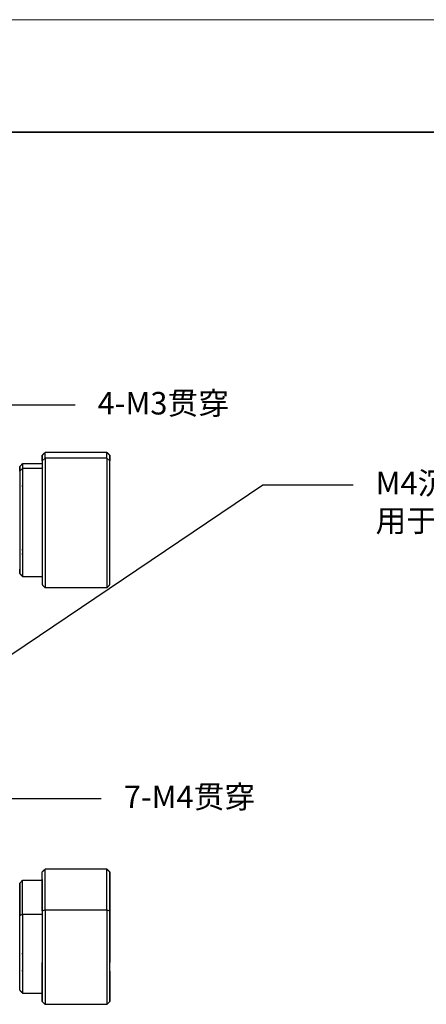
# Model space of a CAD drawing. Units: millimetres. Extents: x 11673 to 12973, y -7585 to -7347.
# Drawn here: x 11771 to 11807, y -7434 to -7347 of the extents above; entities that cross this region are included whole.
import ezdxf
from ezdxf import colors
from ezdxf.entities.mleader import LeaderData, LeaderLine
from ezdxf.math import Vec2, Vec3

# ---------------------------------------------------------------- set-up
doc = ezdxf.new("R2010")
doc.units = ezdxf.units.MM
doc.header["$LTSCALE"] = 10
doc.layers.add('1', color=255, linetype='Continuous')
for name, color, linetype, lineweight in [('7标注层', 4, 'Continuous', 5), ('粗实线层', 7, 'Continuous', 35), ('细实线层', 7, 'Continuous', 18)]:
    doc.layers.add(name, color=color, linetype=linetype, lineweight=lineweight)
doc.styles.get("Standard").update_dxf_attribs({"font": 'simhei.ttf'})

# ---------------------------------------------------------------- blocks, each defined once
blk = doc.blocks.new('*X10')
at = {"layer": '粗实线层'}
blk.add_line((138.5, 95), (-138.5, 95), dxfattribs=at)
at = {"layer": '细实线层'}
blk.add_line((148.5, 105), (-148.5, 105), dxfattribs=at)

msp = doc.modelspace()

# ---------------------------------------------------------------- linework, layer by layer
at = {"layer": '1', "linetype": 'Continuous', "lineweight": -3}
for p, q in [((11772.816, -7385.682), (11772.816, -7385.203)), ((11778.566, -7384.953), (11773.066, -7384.953)), ((11773.066, -7385.453), (11773.066, -7384.953)), ((11773.066, -7385.453), (11773.066, -7384.953)), ((11778.566, -7385.453), (11778.566, -7384.953)), ((11778.566, -7385.453), (11778.566, -7384.953)), ((11778.816, -7385.203), (11778.816, -7385.682)), ((11772.816, -7385.953), (11771.066, -7385.953)), ((11771.066, -7385.953), (11771.066, -7386.37)), ((11771.066, -7385.953), (11771.066, -7386.37)), ((11773.066, -7385.453), (11772.816, -7385.682)), ((11773.066, -7385.453), (11772.816, -7385.682)), ((11772.816, -7385.682), (11772.816, -7396.703)), ((11773.066, -7385.453), (11773.066, -7396.953)), ((11778.566, -7385.453), (11773.066, -7385.453)), ((11773.066, -7385.453), (11773.066, -7396.953)), ((11778.566, -7385.453), (11773.066, -7385.453)), ((11778.816, -7385.682), (11778.566, -7385.453)), ((11778.566, -7385.453), (11778.566, -7396.953)), ((11778.816, -7385.682), (11778.566, -7385.453)), ((11778.566, -7385.453), (11778.566, -7396.953)), ((11778.816, -7396.703), (11778.816, -7385.682)), ((11770.816, -7386.599), (11770.816, -7386.203)), ((11771.066, -7386.37), (11770.816, -7386.599)), ((11771.066, -7386.37), (11770.816, -7386.599)), ((11770.816, -7386.599), (11770.816, -7395.703)), ((11771.066, -7386.37), (11771.066, -7395.953)), ((11771.066, -7386.37), (11771.066, -7395.953)), ((11772.816, -7386.37), (11771.066, -7386.37)), ((11772.816, -7386.37), (11771.066, -7386.37)), ((11771.066, -7387.953), (11771.016, -7387.953)), ((11771.016, -7393.565), (11771.066, -7393.565)), ((11771.016, -7393.953), (11771.066, -7393.953)), ((11771.066, -7395.953), (11772.816, -7395.953)), ((11773.066, -7396.953), (11778.566, -7396.953)), ((11778.566, -7421.953), (11773.066, -7421.953)), ((11773.066, -7425.553), (11773.066, -7421.953)), ((11773.066, -7425.553), (11773.066, -7421.953)), ((11778.566, -7425.553), (11778.566, -7421.953)), ((11778.566, -7425.553), (11778.566, -7421.953)), ((11772.816, -7425.653), (11772.816, -7422.203)), ((11778.816, -7422.203), (11778.816, -7425.653)), ((11770.816, -7426.053), (11770.816, -7423.203)), ((11772.816, -7422.953), (11771.066, -7422.953)), ((11771.066, -7425.953), (11771.066, -7422.953)), ((11771.066, -7425.953), (11771.066, -7422.953)), ((11771.066, -7424.953), (11771.016, -7424.953)), ((11770.816, -7426.053), (11771.066, -7425.953)), ((11770.816, -7426.053), (11771.066, -7425.953)), ((11770.816, -7432.703), (11770.816, -7426.053)), ((11771.066, -7425.953), (11771.066, -7432.953)), ((11771.066, -7425.953), (11772.816, -7425.953)), ((11771.066, -7425.953), (11771.066, -7432.953)), ((11771.066, -7425.953), (11772.816, -7425.953)), ((11772.816, -7425.653), (11773.066, -7425.553)), ((11772.816, -7425.653), (11773.066, -7425.553)), ((11772.816, -7425.653), (11772.816, -7433.703)), ((11773.066, -7425.553), (11778.566, -7425.553)), ((11773.066, -7425.553), (11773.066, -7433.953)), ((11773.066, -7425.553), (11773.066, -7433.953)), ((11773.066, -7425.553), (11778.566, -7425.553)), ((11778.566, -7425.553), (11778.816, -7425.653)), ((11778.566, -7425.553), (11778.566, -7433.953)), ((11778.566, -7425.553), (11778.816, -7425.653)), ((11778.566, -7425.553), (11778.566, -7433.953)), ((11778.816, -7433.703), (11778.816, -7425.653)), ((11771.016, -7429.427), (11771.066, -7429.427)), ((11771.016, -7430.953), (11771.066, -7430.953)), ((11771.066, -7432.953), (11772.816, -7432.953)), ((11773.066, -7433.953), (11778.566, -7433.953))]:
    msp.add_line(p, q, dxfattribs=at)
for points in [[(11773.066, -7384.953), (11772.816, -7385.203)], [(11778.816, -7385.203), (11778.566, -7384.953)], [(11771.066, -7385.953), (11770.816, -7386.203)], [(11770.816, -7395.702), (11771.066, -7395.952)], [(11772.816, -7396.702), (11773.066, -7396.952)], [(11778.566, -7396.952), (11778.816, -7396.702)], [(11773.066, -7421.953), (11772.816, -7422.203)], [(11778.816, -7422.203), (11778.566, -7421.953)], [(11771.066, -7422.953), (11770.816, -7423.203)], [(11770.816, -7432.703), (11771.066, -7432.953)], [(11772.816, -7433.703), (11773.066, -7433.953)], [(11778.566, -7433.953), (11778.816, -7433.703)]]:
    msp.add_open_spline(points, degree=1, dxfattribs=at)
for points, knots in [([(11772.816, -7385.203), (11772.816, -7385.203), (11772.816, -7385.204), (11772.816, -7385.219), (11772.816, -7385.27), (11772.816, -7385.434), (11772.816, -7385.547), (11772.816, -7385.682)], [0, 0, 0, 0, 0.078826, 0.078826, 0.539413, 0.539413, 1, 1, 1, 1]), ([(11778.816, -7385.682), (11778.816, -7385.547), (11778.816, -7385.434), (11778.816, -7385.27), (11778.816, -7385.219), (11778.816, -7385.204), (11778.816, -7385.203), (11778.816, -7385.203)], [0, 0, 0, 0, 0.460495, 0.460495, 0.92099, 0.92099, 1, 1, 1, 1]), ([(11772.816, -7385.682), (11772.816, -7385.818), (11772.816, -7385.986), (11772.816, -7386.391), (11772.816, -7386.629), (11772.816, -7387.168), (11772.816, -7387.471), (11772.816, -7388.128), (11772.816, -7388.482), (11772.816, -7389.221), (11772.816, -7389.606), (11772.816, -7390.38), (11772.816, -7390.77), (11772.816, -7391.531), (11772.816, -7391.902), (11772.816, -7392.607), (11772.816, -7392.941), (11772.816, -7393.562), (11772.816, -7393.872), (11772.816, -7394.472), (11772.816, -7394.762), (11772.816, -7395.299), (11772.816, -7395.545), (11772.816, -7395.976), (11772.816, -7396.16), (11772.816, -7396.45), (11772.816, -7396.556), (11772.816, -7396.676), (11772.816, -7396.703), (11772.816, -7396.702)], [0, 0, 0, 0, 0.072304, 0.072304, 0.144607, 0.144607, 0.216911, 0.216911, 0.289214, 0.289214, 0.361518, 0.361518, 0.433821, 0.433821, 0.506125, 0.506125, 0.578429, 0.578429, 0.650732, 0.650732, 0.723036, 0.723036, 0.795339, 0.795339, 0.867643, 0.867643, 0.939946, 0.939946, 1, 1, 1, 1]), ([(11778.816, -7396.702), (11778.816, -7396.703), (11778.816, -7396.676), (11778.816, -7396.556), (11778.816, -7396.45), (11778.816, -7396.16), (11778.816, -7395.976), (11778.816, -7395.545), (11778.816, -7395.299), (11778.816, -7394.762), (11778.816, -7394.472), (11778.816, -7393.872), (11778.816, -7393.562), (11778.816, -7392.941), (11778.816, -7392.607), (11778.816, -7391.902), (11778.816, -7391.531), (11778.816, -7390.77), (11778.816, -7390.38), (11778.816, -7389.606), (11778.816, -7389.221), (11778.816, -7388.482), (11778.816, -7388.128), (11778.816, -7387.471), (11778.816, -7387.168), (11778.816, -7386.629), (11778.816, -7386.391), (11778.816, -7385.986), (11778.816, -7385.818), (11778.816, -7385.682)], [0, 0, 0, 0, 0.06005, 0.06005, 0.132353, 0.132353, 0.204657, 0.204657, 0.276961, 0.276961, 0.349265, 0.349265, 0.421569, 0.421569, 0.493873, 0.493873, 0.566177, 0.566177, 0.638481, 0.638481, 0.710784, 0.710784, 0.783088, 0.783088, 0.855392, 0.855392, 0.927696, 0.927696, 1, 1, 1, 1]), ([(11770.816, -7386.528), (11770.816, -7386.41), (11770.816, -7386.323), (11770.816, -7386.215), (11770.816, -7386.195), (11770.816, -7386.227), (11770.816, -7386.375), (11770.816, -7386.599)], [0, 0, 0, 0, 0.248638, 0.248638, 0.499092, 0.499092, 1, 1, 1, 1]), ([(11770.816, -7386.599), (11770.816, -7386.823), (11770.816, -7387.158), (11770.816, -7387.827), (11770.816, -7388.076), (11770.816, -7388.619), (11770.816, -7388.912), (11770.816, -7389.522), (11770.816, -7389.84), (11770.816, -7390.48), (11770.816, -7390.802), (11770.816, -7391.744), (11770.816, -7392.339), (11770.816, -7393.365), (11770.816, -7393.878), (11770.816, -7394.543), (11770.816, -7394.747), (11770.816, -7395.103), (11770.816, -7395.254), (11770.816, -7395.494), (11770.816, -7395.582), (11770.816, -7395.69), (11770.816, -7395.711), (11770.816, -7395.678), (11770.816, -7395.53), (11770.816, -7395.306)], [0, 0, 0, 0, 0.125, 0.125, 0.1875, 0.1875, 0.25, 0.25, 0.3125, 0.3125, 0.375, 0.375, 0.5, 0.5, 0.625, 0.625, 0.6875, 0.6875, 0.75, 0.75, 0.8125, 0.8125, 0.875, 0.875, 1, 1, 1, 1]), ([(11778.816, -7425.653), (11778.816, -7425.343), (11778.816, -7425.033), (11778.816, -7424.433), (11778.816, -7424.143), (11778.816, -7423.606), (11778.816, -7423.36), (11778.816, -7422.929), (11778.816, -7422.745), (11778.816, -7422.455), (11778.816, -7422.349), (11778.816, -7422.218), (11778.816, -7422.193), (11778.816, -7422.219), (11778.816, -7422.27), (11778.816, -7422.434), (11778.816, -7422.547), (11778.816, -7422.818), (11778.816, -7422.986), (11778.816, -7423.391), (11778.816, -7423.629), (11778.816, -7424.168), (11778.816, -7424.471), (11778.816, -7425.128), (11778.816, -7425.482), (11778.816, -7426.221), (11778.816, -7426.606), (11778.816, -7427.38), (11778.816, -7427.77), (11778.816, -7428.531), (11778.816, -7428.902), (11778.816, -7429.607), (11778.816, -7429.941), (11778.816, -7430.252)], [0, 0, 0, 0, 0.0625, 0.0625, 0.125, 0.125, 0.1875, 0.1875, 0.25, 0.25, 0.3125, 0.3125, 0.375, 0.375, 0.4375, 0.4375, 0.5, 0.5, 0.5625, 0.5625, 0.625, 0.625, 0.6875, 0.6875, 0.75, 0.75, 0.8125, 0.8125, 0.875, 0.875, 0.9375, 0.9375, 1, 1, 1, 1]), ([(11770.816, -7423.203), (11770.816, -7423.202), (11770.816, -7423.224), (11770.816, -7423.323), (11770.816, -7423.411), (11770.816, -7423.651), (11770.816, -7423.802), (11770.816, -7424.158), (11770.816, -7424.362), (11770.816, -7425.027), (11770.816, -7425.54), (11770.816, -7426.053)], [0, 0, 0, 0, 0.142344, 0.142344, 0.313876, 0.313876, 0.485407, 0.485407, 0.656938, 0.656938, 1, 1, 1, 1]), ([(11772.816, -7422.874), (11772.816, -7422.957), (11772.816, -7423.047), (11772.816, -7423.36), (11772.816, -7423.606), (11772.816, -7424.143), (11772.816, -7424.433), (11772.816, -7425.033), (11772.816, -7425.343), (11772.816, -7425.653)], [0, 0, 0, 0, 0.130187, 0.130187, 0.420124, 0.420124, 0.710062, 0.710062, 1, 1, 1, 1]), ([(11770.816, -7432.702), (11770.816, -7432.702), (11770.816, -7432.702), (11770.816, -7432.678), (11770.816, -7432.53), (11770.816, -7432.082), (11770.816, -7431.747), (11770.816, -7431.078), (11770.816, -7430.829), (11770.816, -7430.286), (11770.816, -7429.993), (11770.816, -7429.383), (11770.816, -7429.065), (11770.816, -7428.425), (11770.816, -7428.103), (11770.816, -7427.161), (11770.816, -7426.566), (11770.816, -7426.053)], [0, 0, 0, 0, 0.016662, 0.016662, 0.21333, 0.21333, 0.409997, 0.409997, 0.508331, 0.508331, 0.606665, 0.606665, 0.704999, 0.704999, 0.803332, 0.803332, 1, 1, 1, 1]), ([(11772.816, -7425.653), (11772.816, -7425.964), (11772.816, -7426.298), (11772.816, -7427.003), (11772.816, -7427.374), (11772.816, -7428.135), (11772.816, -7428.525), (11772.816, -7429.299), (11772.816, -7429.684), (11772.816, -7430.423), (11772.816, -7430.777), (11772.816, -7431.434), (11772.816, -7431.737), (11772.816, -7432.276), (11772.816, -7432.514), (11772.816, -7432.919), (11772.816, -7433.087), (11772.816, -7433.358), (11772.816, -7433.471), (11772.816, -7433.635), (11772.816, -7433.686), (11772.816, -7433.712), (11772.816, -7433.687), (11772.816, -7433.556), (11772.816, -7433.45), (11772.816, -7433.16), (11772.816, -7432.976), (11772.816, -7432.545), (11772.816, -7432.299), (11772.816, -7431.762), (11772.816, -7431.472), (11772.816, -7430.872), (11772.816, -7430.562), (11772.816, -7430.252)], [0, 0, 0, 0, 0.0625, 0.0625, 0.125, 0.125, 0.1875, 0.1875, 0.25, 0.25, 0.3125, 0.3125, 0.375, 0.375, 0.4375, 0.4375, 0.5, 0.5, 0.5625, 0.5625, 0.625, 0.625, 0.6875, 0.6875, 0.75, 0.75, 0.8125, 0.8125, 0.875, 0.875, 0.9375, 0.9375, 1, 1, 1, 1]), ([(11778.816, -7431.024), (11778.816, -7431.074), (11778.816, -7431.123), (11778.816, -7431.472), (11778.816, -7431.762), (11778.816, -7432.299), (11778.816, -7432.545), (11778.816, -7432.976), (11778.816, -7433.16), (11778.816, -7433.45), (11778.816, -7433.556), (11778.816, -7433.687), (11778.816, -7433.712), (11778.816, -7433.686), (11778.816, -7433.635), (11778.816, -7433.471), (11778.816, -7433.358), (11778.816, -7433.087), (11778.816, -7432.919), (11778.816, -7432.514), (11778.816, -7432.276), (11778.816, -7431.737), (11778.816, -7431.434), (11778.816, -7430.777), (11778.816, -7430.423), (11778.816, -7429.684), (11778.816, -7429.299), (11778.816, -7428.525), (11778.816, -7428.135), (11778.816, -7427.374), (11778.816, -7427.003), (11778.816, -7426.298), (11778.816, -7425.964), (11778.816, -7425.653)], [0, 0, 0, 0, 0.010815, 0.010815, 0.076761, 0.076761, 0.142706, 0.142706, 0.208652, 0.208652, 0.274598, 0.274598, 0.340543, 0.340543, 0.406489, 0.406489, 0.472435, 0.472435, 0.53838, 0.53838, 0.604326, 0.604326, 0.670272, 0.670272, 0.736217, 0.736217, 0.802163, 0.802163, 0.868109, 0.868109, 0.934054, 0.934054, 1, 1, 1, 1])]:
    msp.add_open_spline(points, degree=3, knots=knots, dxfattribs=at)

# ---------------------------------------------------------------- block references
at = {"layer": '粗实线层'}
msp.add_blockref('*X10', (11821.387, -7451.522), dxfattribs=at)

# ---------------------------------------------------------------- leaders
at = {"layer": '7标注层'}
ml = msp.add_multileader_mtext('Standard', dxfattribs=at)
ml.set_content('4-M3贯穿', color=256)
ml.set_leader_properties()
ml.build(insert=Vec2(0, 0))
ctx = ml.context
ctx.base_point, ctx.char_height, ctx.plane_origin = Vec3(11775.74, -7380.729), 2, Vec3(11752.946, -7391.229)
notes = []
notes.append((ctx, [(0, (1, 1, 0), (11767.74, -7380.729), (1, 0), 8, [(0, [(11752.946, -7391.229)], 0, [])])]))
ctx.mtext.insert, ctx.mtext.flow_direction = Vec3(11777.74, -7379.577), 5
ml = msp.add_multileader_mtext('Standard', dxfattribs=at)
ml.set_content('M4沉头安装孔带M6螺纹\\P用于镜架固定', color=256)
ml.set_leader_properties()
ml.build(insert=Vec2(0, 0))
ctx = ml.context
ctx.base_point, ctx.char_height, ctx.plane_origin = Vec3(11800.407, -7387.82), 2, Vec3(11763.709, -7407.172)
notes.append((ctx, [(0, (1, 1, 0), (11792.407, -7387.82), (1, 0), 8, [(0, [(11763.709, -7407.172)], 0, [])])]))
ctx.mtext.insert, ctx.mtext.flow_direction = Vec3(11802.407, -7386.668), 5
ml = msp.add_multileader_mtext('Standard', dxfattribs=at)
ml.set_content('7-M4贯穿', color=256)
ml.set_leader_properties()
ml.build(insert=Vec2(0, 0))
ctx = ml.context
ctx.base_point, ctx.char_height, ctx.plane_origin = Vec3(11778.063, -7415.684), 2, Vec3(11755.915, -7413.051)
notes.append((ctx, [(0, (1, 1, 0), (11770.063, -7415.684), (1, 0), 8, [(0, [(11755.915, -7413.051)], 0, [])])]))
ctx.mtext.insert, ctx.mtext.flow_direction = Vec3(11780.063, -7414.532), 5
for ctx, leaders in notes:
    for number, flags, end, landing, length, lines in leaders:
        leader = LeaderData()
        leader.index, (leader.has_last_leader_line, leader.has_dogleg_vector, leader.attachment_direction) = number, flags
        leader.last_leader_point, leader.dogleg_vector, leader.dogleg_length = Vec3(end), Vec3(landing), length
        for number, points, colour, breaks in lines:
            line = LeaderLine()
            line.index, line.vertices, line.color, line.breaks = number, Vec3.list(points), colors.encode_raw_color(colour), breaks
            leader.lines.append(line)
        ctx.leaders.append(leader)

doc.saveas('drawing.dxf')
